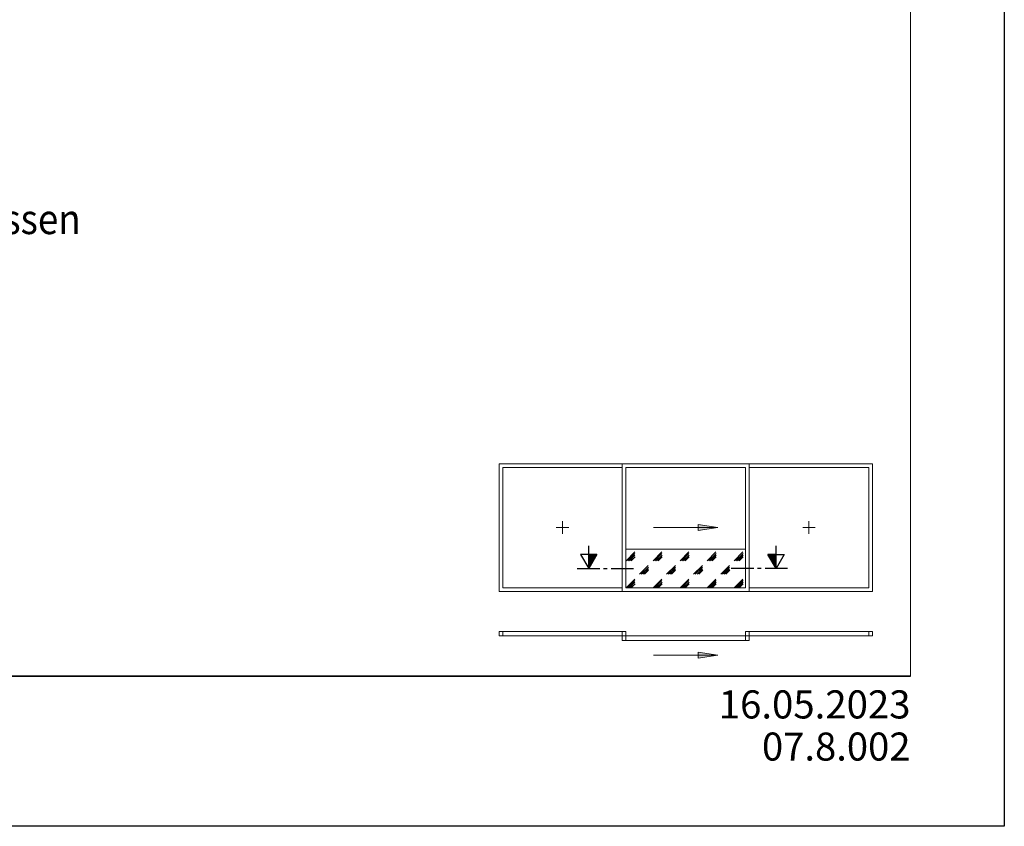
# Model space of a CAD drawing. Units: millimetres. Extents: x 161 to 2686, y 799 to 2542.
# Drawn here: x 1424 to 1686, y 799 to 1014 of the extents above; entities that cross this region are included whole.
import ezdxf
from ezdxf.enums import TextEntityAlignment as Align

# ---------------------------------------------------------------- set-up
doc = ezdxf.new("R2010")
doc.units = ezdxf.units.MM
doc.linetypes.add('STRICHPUNKT', pattern=[25.4, 12.7, -6.35, 0, -6.35])
for name, color, linetype, lineweight in [('Achsen', 3, 'STRICHPUNKT', 25), ('Fein', 206, 'Continuous', 5), ('Schriftkopf', 7, 'Continuous', 35), ('Titel (ISO)', 7, 'Continuous', 9), ('Title (ISO)', 7, 'Continuous', 9)]:
    doc.layers.add(name, color=color, linetype=linetype, lineweight=lineweight)
doc.layers.add('ATTRIBUTE', color=10, linetype='Continuous')
doc.layers.add('Border (ISO)', color=7, linetype='Continuous', lineweight=9, true_color=0xc0c0c0, plot=False)
doc.layers.add('Viewport', color=252, linetype='Continuous', plot=False)
doc.styles.add('Arial', font='arial.ttf', dxfattribs={"width": 0.9})
doc.styles.add('Krapf', font='isocpeur.ttf')
doc.styles.add('NORM', font='simplex.shx')
doc.styles.add('Text Style197', font='arial.ttf')

# ---------------------------------------------------------------- blocks, each defined once
blk = doc.blocks.new('Borders Krapf A4')
at = {"layer": 'Border (ISO)'}
for p, q in [((200, 277), (200, 16)), ((200, 16), (10, 16)), ((200, 16), (15, 16))]:
    blk.add_line(p, q, dxfattribs=at)
blk = doc.blocks.new('Blatt A4 hoch air-lux neutral')
at = {"layer": 'Schriftkopf'}
blk.add_line((10, -281), (200, -281), dxfattribs=at)
at = {"layer": 'Viewport'}
blk.add_lwpolyline([(0, 0), (210, 0), (210, -297), (0, -297)], close=True, dxfattribs=at)
blk.add_blockref('Borders Krapf A4', (0, -297))
blk = doc.blocks.new('air-lux SW 75')
at = {"layer": 'Titel (ISO)', "insert": (462.5, -656.25), "char_height": 7.5, "width": 71.6081, "attachment_point": 3, "style": 'Krapf'}
blk.add_mtext('{\\fArial|b0|i0|c0|p34;16.05.2023}', dxfattribs=at)
blk = doc.blocks.new('pfeil')
blk.add_hatch(color=256).paths.add_polyline_path([(-113.4, 0), (-113.4, 26.4), (-290, 0), (-113.4, -26.4)])
blk.add_lwpolyline([(-113.4, 0), (-113.4, 26.4), (-290, 0), (-113.4, -26.4)], close=True)
blk.add_lwpolyline([(-290, 0), (290, 0)])
blk = doc.blocks.new('kreuz')
for points in [[(-112.5, 0), (112.5, 0)], [(0, -112.5), (0, 112.5)]]:
    blk.add_lwpolyline(points)
blk = doc.blocks.new('*X4167')
at = {"color": 0}
for p, q in [((10511, 4274.3), (10553.7, 4317)), ((10511, 4276.1), (10551.9, 4317)), ((10511, 4277.9), (10550.1, 4317)), ((10511, 4279.6), (10548.4, 4317)), ((10511, 4281.4), (10546.6, 4317)), ((10511, 4283.2), (10544.8, 4317)), ((10511, 4284.9), (10543.1, 4317)), ((10511, 4286.7), (10541.3, 4317)), ((10511, 4288.5), (10539.5, 4317)), ((10511, 4290.2), (10537.8, 4317)), ((10511, 4292), (10536, 4317)), ((10511, 4293.8), (10534.2, 4317)), ((10511, 4295.5), (10532.5, 4317)), ((10511, 4297.3), (10530.7, 4317)), ((10511, 4299.1), (10528.9, 4317)), ((10511, 4300.8), (10527.2, 4317)), ((10511, 4302.6), (10525.4, 4317)), ((10511, 4304.4), (10523.6, 4317)), ((10511, 4306.1), (10521.9, 4317)), ((10511, 4307.9), (10520.1, 4317)), ((10511, 4309.7), (10518.3, 4317)), ((10511, 4311.4), (10516.6, 4317)), ((10511, 4313.2), (10514.8, 4317)), ((10511, 4315), (10513, 4317)), ((10511, 4316.7), (10511.3, 4317)), ((10511, 4272.6), (10552.7, 4314.3)), ((10511, 4270.8), (10550.3, 4310.1)), ((10511, 4269), (10547.9, 4305.9)), ((10511, 4267.2), (10545.5, 4301.7)), ((10511, 4265.5), (10543.1, 4297.6)), ((10511, 4263.7), (10540.7, 4293.4)), ((10511, 4261.9), (10538.2, 4289.2)), ((10511, 4260.2), (10535.8, 4285)), ((10511, 4258.4), (10533.4, 4280.8)), ((10511, 4256.6), (10531, 4276.6)), ((10511, 4254.9), (10528.6, 4272.5)), ((10511, 4253.1), (10526.2, 4268.3)), ((10511, 4251.3), (10523.8, 4264.1)), ((10511, 4249.6), (10521.3, 4259.9)), ((10511, 4247.8), (10518.9, 4255.7)), ((10511, 4246), (10516.5, 4251.5)), ((10511, 4244.3), (10514.1, 4247.4)), ((10511, 4242.5), (10511.7, 4243.2))]:
    blk.add_line(p, q, dxfattribs=at)
blk = doc.blocks.new('schnhul')
at = {"layer": 'ATTRIBUTE'}
for p, q in [((-6.1, 0), (5.9, 0)), ((7.9, 0), (9.9, 0)), ((11.9, 0), (23.9, 0))]:
    blk.add_line(p, q, dxfattribs=at)
for points in [[(0, 0), (0, 12)], [(0, 7.5), (4.33, 7.5), (0, 0), (0, 7.5)]]:
    blk.add_lwpolyline(points, dxfattribs=at)
blk.add_lwpolyline([(-4.33, 7.5), (0, 0), (4.33, 7.5)], close=True, dxfattribs=at)
at = {"layer": 'ATTRIBUTE', "xscale": 0.1000000000000227, "yscale": 0.1000000000000227, "zscale": 0.1000000000000227}
blk.add_blockref('*X4167', (-1051.1, -424.2), dxfattribs=at)
at = {"layer": 'ATTRIBUTE', "style": 'NORM'}
blk.add_attdef('SCHNITT', text='', height=6, dxfattribs=at).set_placement((2, 15), align=Align.RIGHT)
blk = doc.blocks.new('*X4169')
at = {"color": 0}
for p, q in [((10511, 4274.3), (10553.7, 4317)), ((10511, 4276.1), (10551.9, 4317)), ((10511, 4277.9), (10550.1, 4317)), ((10511, 4279.6), (10548.4, 4317)), ((10511, 4281.4), (10546.6, 4317)), ((10511, 4283.2), (10544.8, 4317)), ((10511, 4284.9), (10543.1, 4317)), ((10511, 4286.7), (10541.3, 4317)), ((10511, 4288.5), (10539.5, 4317)), ((10511, 4290.2), (10537.8, 4317)), ((10511, 4292), (10536, 4317)), ((10511, 4293.8), (10534.2, 4317)), ((10511, 4295.5), (10532.5, 4317)), ((10511, 4297.3), (10530.7, 4317)), ((10511, 4299.1), (10528.9, 4317)), ((10511, 4300.8), (10527.2, 4317)), ((10511, 4302.6), (10525.4, 4317)), ((10511, 4304.4), (10523.6, 4317)), ((10511, 4306.1), (10521.9, 4317)), ((10511, 4307.9), (10520.1, 4317)), ((10511, 4309.7), (10518.3, 4317)), ((10511, 4311.4), (10516.6, 4317)), ((10511, 4313.2), (10514.8, 4317)), ((10511, 4315), (10513, 4317)), ((10511, 4316.7), (10511.3, 4317)), ((10511, 4272.6), (10552.7, 4314.3)), ((10511, 4270.8), (10550.3, 4310.1)), ((10511, 4269), (10547.9, 4305.9)), ((10511, 4267.2), (10545.5, 4301.7)), ((10511, 4265.5), (10543.1, 4297.6)), ((10511, 4263.7), (10540.7, 4293.4)), ((10511, 4261.9), (10538.2, 4289.2)), ((10511, 4260.2), (10535.8, 4285)), ((10511, 4258.4), (10533.4, 4280.8)), ((10511, 4256.6), (10531, 4276.6)), ((10511, 4254.9), (10528.6, 4272.5)), ((10511, 4253.1), (10526.2, 4268.3)), ((10511, 4251.3), (10523.8, 4264.1)), ((10511, 4249.6), (10521.3, 4259.9)), ((10511, 4247.8), (10518.9, 4255.7)), ((10511, 4246), (10516.5, 4251.5)), ((10511, 4244.3), (10514.1, 4247.4)), ((10511, 4242.5), (10511.7, 4243.2))]:
    blk.add_line(p, q, dxfattribs=at)
blk = doc.blocks.new('schnhur')
at = {"layer": 'ATTRIBUTE'}
for p, q in [((-11.9, 0), (-23.9, 0)), ((-7.9, 0), (-9.9, 0)), ((6.1, 0), (-5.9, 0))]:
    blk.add_line(p, q, dxfattribs=at)
for points in [[(0, 0), (0, 12)], [(0, 7.5), (-4.33, 7.5), (0, 0), (0, 7.5)]]:
    blk.add_lwpolyline(points, dxfattribs=at)
blk.add_lwpolyline([(4.33, 7.5), (0, 0), (-4.33, 7.5)], close=True, dxfattribs=at)
at = {"layer": 'ATTRIBUTE', "xscale": -0.1000000000000227, "yscale": 0.1000000000000227, "zscale": 0.1}
blk.add_blockref('*X4169', (1051.1, -424.2), dxfattribs=at)
at = {"layer": 'ATTRIBUTE', "style": 'NORM'}
blk.add_attdef('SCHNITT', (-2, 15), '', height=6, dxfattribs=at)

msp = doc.modelspace()

# ---------------------------------------------------------------- hatches: boundary and pattern name
at = {"layer": 'Fein'}
h = msp.add_hatch(dxfattribs=at)
h.set_pattern_fill('GLAS1', color=256, scale=3)
h.set_pattern_definition([(45, (1585.1614, 862.7144), (7e-16, 7.2125), [3.3, -1.8]), (45, (1585.6114, 862.7144), (7e-16, 7.2125), [2.7, -2.4]), (45, (1586.0614, 862.7144), (7e-16, 7.2125), [2.1, -3]), (45, (1586.5114, 862.7144), (7e-16, 7.2125), [1.5, -3.6])])
h.paths.add_polyline_path([(1585.16, 873.01), (1617.03, 873.01), (1617.03, 862.71), (1585.16, 862.71)])

# ---------------------------------------------------------------- linework, layer by layer
for points in [[(1584.18, 895.81), (1551.34, 895.81), (1551.34, 861.74), (1584.18, 861.74)], [(1618.01, 895.81), (1650.85, 895.81), (1650.85, 861.74), (1618.01, 861.74)], [(1584.18, 894.83), (1552.32, 894.83), (1552.32, 862.71), (1584.18, 862.71)], [(1618.01, 894.83), (1649.87, 894.83), (1649.87, 862.71), (1618.01, 862.71)], [(1585.16, 873.01), (1617.03, 873.01), (1617.03, 862.71), (1585.16, 862.71), (1585.16, 873.01)], [(1552.32, 851.1), (1584.18, 851.1)], [(1649.87, 851.1), (1618.01, 851.1)], [(1584.18, 849.88), (1552.32, 849.88)], [(1585.16, 849.88), (1617.03, 849.88)], [(1617.03, 848.66), (1585.16, 848.66)], [(1618.01, 849.88), (1649.87, 849.88)]]:
    msp.add_lwpolyline(points, dxfattribs=at)
for points in [[(1584.18, 895.81), (1618.01, 895.81), (1618.01, 861.74), (1584.18, 861.74)], [(1585.16, 894.83), (1617.03, 894.83), (1617.03, 862.71), (1585.16, 862.71)], [(1551.34, 849.88), (1552.32, 849.88), (1552.32, 851.1), (1551.34, 851.1)], [(1584.18, 849.88), (1585.16, 849.88), (1585.16, 851.1), (1584.18, 851.1)], [(1617.03, 849.88), (1618.01, 849.88), (1618.01, 851.1), (1617.03, 851.1)], [(1650.85, 849.88), (1649.87, 849.88), (1649.87, 851.1), (1650.85, 851.1)], [(1584.18, 848.66), (1585.16, 848.66), (1585.16, 849.88), (1584.18, 849.88)], [(1617.03, 848.66), (1618.01, 848.66), (1618.01, 849.88), (1617.03, 849.88)]]:
    msp.add_lwpolyline(points, close=True, dxfattribs=at)

# ---------------------------------------------------------------- block references
at = {"xscale": 2.5, "yscale": 2.5, "zscale": 2.5}
msp.add_blockref('Blatt A4 hoch air-lux neutral', (1161.02, 1541.62), dxfattribs=at)
at = {"layer": 'Achsen'}
msp.add_blockref('air-lux SW 75', (1198.52, 1491.62), dxfattribs=at)
at = {"layer": 'Fein'}
for name, p, xscale, yscale, zscale in [('kreuz', (1568.25, 878.77), 0.01481481481481482, 0.01481481481481482, 0.01481481481481482), ('pfeil', (1601.09, 878.77), -0.0296, 0.0296, 0.0296), ('kreuz', (1633.94, 878.77), -0.01481481481481482, 0.01481481481481482, 0.01481481481481482), ('schnhul', (1575.23, 867.86), 0.5, 0.5, 0.5), ('schnhur', (1625.18, 867.86), 0.5, 0.5, 0.5), ('pfeil', (1601.09, 844.77), -0.0296, 0.0296, 0.0296)]:
    msp.add_blockref(name, p, dxfattribs=dict(at, xscale=xscale, yscale=yscale, zscale=zscale))

# ---------------------------------------------------------------- texts
at = {"style": 'Arial', "width": 0.9}
msp.add_text('Aussen', height=8, dxfattribs=at).set_placement((1423.52, 961.02), align=Align.MIDDLE_CENTER)
at = {"layer": 'Title (ISO)', "style": 'Text Style197'}
msp.add_attdef('07.8.002', text='', height=7.47, dxfattribs=at).set_placement((1661.02, 824.12), align=Align.TOP_RIGHT)

doc.saveas('drawing.dxf')
